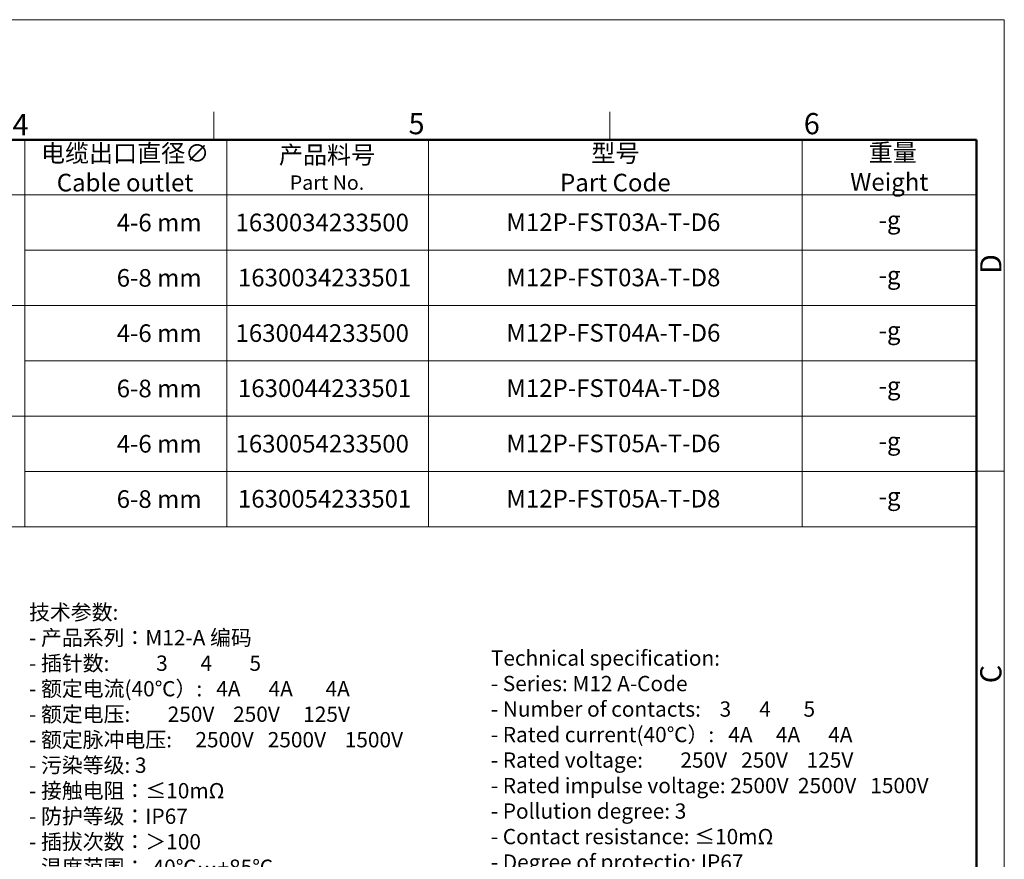
# Model space of a CAD drawing. Units: inches. Extents: x 599 to 896, y -60 to 150.
# Drawn here: x 773 to 896, y 45 to 150 of the extents above; entities that cross this region are included whole.
import ezdxf

# ---------------------------------------------------------------- set-up
doc = ezdxf.new("R2010")
doc.units = ezdxf.units.IN
doc.header["$MEASUREMENT"] = 0
for name, color, linetype, lineweight in [('DIM', 3, 'Continuous', 15), ('图框', 7, 'Continuous', 20), ('打标文字', 3, 'Continuous', 20)]:
    doc.layers.add(name, color=color, linetype=linetype, lineweight=lineweight)
doc.styles.add('Romans字体', font='romans.shx', dxfattribs={"width": 0.75})
doc.styles.get("Standard").update_dxf_attribs({"font": 'txt', "width": 0.75})

# ---------------------------------------------------------------- blocks, each defined once
blk = doc.blocks.new('A4图框-NEW')
at = {"layer": '图框', "color": 1, "lineweight": 18}
for p in [(833.41, 690.53), (1130.41, 480.53)]:
    blk.add_line(p, (1130.41, 690.53), dxfattribs=at)
at = {"layer": '图框', "color": 6}
for p, q in [((1031.55, 679.03), (1031.55, 675.53)), ((1081.09, 679.03), (1081.09, 675.53)), ((1130.41, 634.07), (1126.93, 634.07))]:
    blk.add_line(p, q, dxfattribs=at)
at = {"layer": '图框', "lineweight": 50}
for p in [(836.91, 675.53), (1126.93, 484.34)]:
    blk.add_line(p, (1126.93, 675.53), dxfattribs=at)
at = {"layer": '图框', "color": 6, "char_height": 2.65, "width": 2.5579, "attachment_point": 1, "style": 'Romans字体'}
for s, insert in [('4', (1006.37, 678.73)), ('5', (1055.9, 678.86)), ('6', (1105.33, 678.86))]:
    blk.add_mtext(s, dxfattribs=dict(at, insert=insert))
at = {"layer": '图框', "color": 6, "char_height": 2.65, "width": 2.5579, "attachment_point": 1, "rotation": 90, "style": 'Romans字体'}
for s, insert in [('D', (1127.4, 658.73)), ('C', (1127.4, 607.55))]:
    blk.add_mtext(s, dxfattribs=dict(at, insert=insert))

msp = doc.modelspace()

# ---------------------------------------------------------------- linework, layer by layer
at = {"layer": '图框', "linetype": 'Continuous'}
for p, q in [((751.443, 135.324), (892.269, 135.324)), ((773.24, 135.324), (773.24, 86.917)), ((798.492, 135.324), (798.492, 86.917)), ((823.744, 135.324), (823.744, 86.917)), ((870.473, 135.324), (870.473, 86.917)), ((751.443, 128.408), (892.269, 128.408)), ((773.24, 121.493), (892.269, 121.493)), ((751.443, 114.578), (892.269, 114.578)), ((751.443, 114.578), (892.269, 114.578)), ((773.24, 107.663), (892.269, 107.663)), ((751.443, 100.747), (892.269, 100.747)), ((751.443, 100.747), (892.269, 100.747)), ((773.24, 93.832), (892.269, 93.832)), ((751.443, 86.917), (892.269, 86.917))]:
    msp.add_line(p, q, dxfattribs=at)

# ---------------------------------------------------------------- block references
at = {"layer": 'DIM'}
msp.add_blockref('A4图框-NEW', (-234.659, -540.211), dxfattribs=at)

# ---------------------------------------------------------------- texts
at = {"layer": '图框', "linetype": 'Continuous', "char_height": 2.2038, "attachment_point": 5}
for s, insert, width in [('{\\C4;电缆出口直径}{\\Fromans.SHX;\\C4;∅}\\P{\\Fromans.SHX;\\C4;Cable outlet}', (785.786, 131.79), 25.09242), ('{\\C4;型号\\Fromans|c134;\\PPart Code}', (847.109, 131.79), 46.72884), ('{\\f仿宋_GB2312|b0|i0|c134|p49;\\W1.28750; }{\\C4;重量}\\P{\\Fromans.SHX;\\C4;Weight}', (881.371, 131.866), 21.79634)]:
    msp.add_mtext(s, dxfattribs=dict(at, insert=insert, width=width))
at = {"layer": '图框', "linetype": 'Continuous', "char_height": 2.2038, "width": 25.09242, "attachment_point": 5, "style": 'Romans字体'}
for s, insert in [('{\\f仿宋_GB2312|b0|i0|c134|p49;\\C4;产品料号}\\P{\\Fromans.shx;\\H0.81677x;\\C4;Part No.}', (811.038, 131.79)), ('{\\C4;  4-6 mm}', (789.373, 124.951)), ('{\\C4;1630034233500}', (810.443, 124.961)), ('{\\C4;  6-8 mm}', (789.373, 118.035)), ('{\\C4;1630034233501}', (810.745, 118.069)), ('{\\C4;  4-6 mm}', (789.373, 111.12)), ('{\\C4;1630044233500}', (810.443, 111.131)), ('{\\C4;  6-8 mm}', (789.373, 104.205)), ('{\\C4;1630044233501}', (810.745, 104.238)), ('{\\C4;  4-6 mm}', (789.373, 97.29)), ('{\\C4;1630054233500}', (810.443, 97.3)), ('{\\C4;  6-8 mm}', (789.373, 90.374)), ('{\\C4;1630054233501}', (810.745, 90.408))]:
    msp.add_mtext(s, dxfattribs=dict(at, insert=insert))
at = {"layer": '图框', "color": 4, "linetype": 'Continuous', "char_height": 2.2038, "attachment_point": 5, "style": 'Romans字体'}
for s, insert, width in [('{\\T0.95;\\C3;M12P-FST03A-T-D6}', (846.858, 124.997), 40.78996), ('-g', (881.4, 124.997), 25.09242), ('{\\T0.95;\\C3;M12P-FST03A-T-D8}', (846.858, 118.082), 38.64484), ('-g', (881.4, 118.082), 25.09242), ('{\\T0.95;\\C3;M12P-FST04A-T-D6}', (846.858, 111.166), 40.78996), ('-g', (881.4, 111.166), 25.09242), ('{\\T0.95;\\C3;M12P-FST04A-T-D8}', (846.858, 104.251), 38.64484), ('-g', (881.4, 104.251), 25.09242), ('{\\T0.95;\\C3;M12P-FST05A-T-D6}', (846.858, 97.336), 40.78996), ('-g', (881.4, 97.336), 25.09242), ('{\\T0.95;\\C3;M12P-FST05A-T-D8}', (846.858, 90.421), 38.64484), ('-g', (881.4, 90.421), 25.09242)]:
    msp.add_mtext(s, dxfattribs=dict(at, insert=insert, width=width))
at = {"layer": '打标文字', "color": 3, "char_height": 1.912985, "attachment_point": 1, "style": 'Romans字体'}
for s, insert, width in [('\\A1;\\f仿宋_GB2312|b0|i0|c134|p49;技术参数\\Fromans.shx|c134;:\\P- \\f仿宋_GB2312|b0|i0|c134|p49;产品系列：\\Fromans.shx|c134;M12-A \\f仿宋_GB2312|b0|i0|c134|p49;编码\\P\\Fromans.shx|c134;- \\f仿宋_GB2312|b0|i0|c134|p49;插针数\\Fromans.shx|c134;:          3       4        5\\P- \\f仿宋_GB2312|b0|i0|c134|p49;额定电流\\Fromans.shx|c134;(40\\f仿宋_GB2312|b0|i0|c134|p49;℃）\\Fromans.shx|c134;:   4A      4A       4A   \\P- \\f仿宋_GB2312|b0|i0|c134|p49;额定电压\\Fromans.shx|c134;:        250V    250V     125V\\P- \\f仿宋_GB2312|b0|i0|c134|p49;额定脉冲电压\\Fromans.shx|c134;:     2500V   2500V    1500V\\P- \\f仿宋_GB2312|b0|i0|c134|p49;污染等级\\Fromans.shx|c134;: 3\\P- \\f仿宋_GB2312|b0|i0|c134|p49;接触电阻：≤\\Fromans.shx|c134;10m\\f仿宋_GB2312|b0|i0|c134|p49;Ω\\P\\Fromans.shx|c134;- \\f仿宋_GB2312|b0|i0|c134|p49;防护等级：\\Fromans.shx|c134;IP67\\P- \\f仿宋_GB2312|b0|i0|c134|p49;插拔次数：＞\\Fromans.shx|c134;100\\P- \\f仿宋_GB2312|b0|i0|c134|p49;温度范围：\\Fromans.shx|c134;-40\\f仿宋_GB2312|b0|i0|c134|p49;℃…\\Fromans.shx|c134;+85\\f仿宋_GB2312|b0|i0|c134|p49;℃\\P\\Fromans.shx|c134;- \\f仿宋_GB2312|b0|i0|c134|p49;绝缘阻抗\\Fromans.shx|c134;: \\f仿宋_GB2312|b0|i0|c134|p49;≥\\Fromans.shx|c134;100M\\f仿宋_GB2312|b0|i0|c134|p49;Ω\\P\\Fromans.shx|c134;- \\f仿宋_GB2312|b0|i0|c134|p49;接线方式：焊接\\P\\Fromans.shx|c134;- \\f仿宋_GB2312|b0|i0|c134|p49;线径范围：\\Fromans.shx|c134;max.0.75mm\\f宋体|b0|i0|c134|p2;²\\f仿宋_GB2312|b0|i0|c134|p49;（\\Fromans.shx|c134;max.AWG18)\\P- \\f仿宋_GB2312|b0|i0|c134|p49;电缆直径：\\Fromans.shx|c134;4-6mm\\f仿宋_GB2312|b0|i0|c134|p49;，\\Fromans.shx|c134;6-8mm\\P\\P\\f仿宋_GB2312|b0|i0|c134|p49;材料特性：\\P\\Fromans.shx|c134;- \\f仿宋_GB2312|b0|i0|c134|p49;锁紧螺帽：塑料\\P\\Fromans.shx|c134;- \\f仿宋_GB2312|b0|i0|c134|p49;插针材料：铜合金\\P\\Fromans.shx|c134;- \\f仿宋_GB2312|b0|i0|c134|p49;插针表面处理：镀金\\P\\Fromans.shx|c134;- \\f仿宋_GB2312|b0|i0|c134|p49;外壳材料\\Fromans.shx|c134;: PA\\P- \\f仿宋_GB2312|b0|i0|c134|p49;绝缘材料：\\Fromans.shx|c134;PA\\P\\P\\f仿宋_GB2312|b0|i0|c134|p49;符合标准：\\Fromans.shx|c134;IEC 61076-2-101', (773.78, 77.182), 55.18345), ('\\A1;Technical specification:\\P- Series: M12 A-Code\\P- Number of contacts:    3      4       5\\P- Rated current(40\\f仿宋_GB2312|b0|i0|c134|p49;℃）\\Fromans.shx|c134;:   4A     4A      4A\\P- Rated voltage:        250V   250V    125V\\P- Rated impulse voltage: 2500V  2500V   1500V\\P- Pollution degree: 3\\P- Contact resistance: \\f仿宋_GB2312|b0|i0|c134|p49;≤\\Fromans.shx|c134;10m\\f仿宋_GB2312|b0|i0|c134|p49;Ω\\P\\Fromans.shx|c134;- Degree of protectio: IP67\\P- Mating cycles: \\f仿宋_GB2312|b0|i0|c134|p49;＞\\Fromans.shx|c134;100\\P- Temperature range: -40\\f仿宋_GB2312|b0|i0|c134|p49;℃\\Fromans.shx|c134; - +85\\f仿宋_GB2312|b0|i0|c134|p49;℃\\P\\Fromans.shx|c134;- Insulation resistance: \\f仿宋_GB2312|b0|i0|c134|p49;≥\\Fromans.shx|c134;100M\\f仿宋_GB2312|b0|i0|c134|p49;Ω\\P\\Fromans.shx|c134;- Termination method: solder\\P- Wire gauge: max.0.75mm\\f宋体|b0|i0|c134|p2;²\\f仿宋_GB2312|b0|i0|c134|p49;（\\Fromans.shx|c134;max.AWG18)\\P- Cable Outlet:  4-6mm\\f仿宋_GB2312|b0|i0|c134|p49;，\\Fromans.shx|c134;6-8mm\\P\\PMaterial properties :\\P- Material of locking system: plastic\\P- Material of contact: copper alloy\\P  Contact plating: Au\\P- Material of housing : PA\\P- Material of Insert: PA\\P\\PStandards: IEC 61076-2-101', (831.535, 71.448), 67.09539)]:
    msp.add_mtext(s, dxfattribs=dict(at, insert=insert, width=width))

doc.saveas('drawing.dxf')
